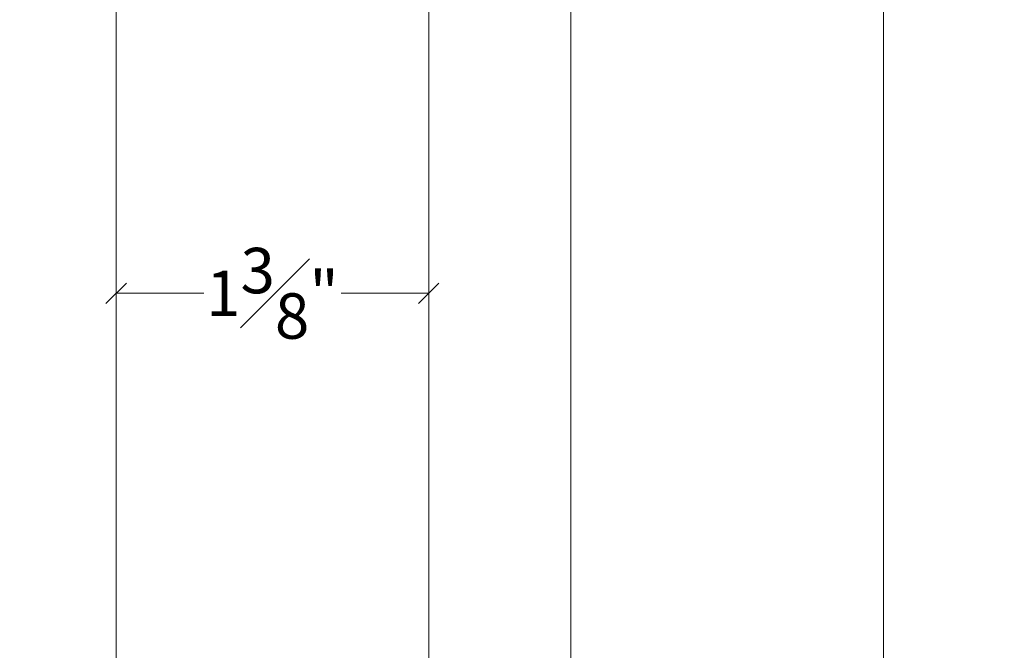
# Model space of a CAD drawing. Units: inches. Extents: x -24.9 to 44.7, y 40.5 to 84.6.
# Drawn here: x 4.5 to 8.8, y 46.1 to 48.8 of the extents above; entities that cross this region are included whole.
import ezdxf

# ---------------------------------------------------------------- set-up
doc = ezdxf.new("R2010")
doc.units = ezdxf.units.IN
doc.header["$LTSCALE"] = 0.5
doc.header["$MEASUREMENT"] = 0
doc.header["$PDMODE"] = 3
doc.layers.get('0').update_dxf_attribs({"lineweight": 18})
doc.layers.get('Defpoints').update_dxf_attribs({"lineweight": 18})
doc.styles.get("Standard").update_dxf_attribs({"font": 'arial.ttf'})
doc.dimstyles.new('0000021A90BDCD68', dxfattribs={"dimtxt": 0.2, "dimasz": 0.09, "dimexe": 0.062, "dimexo": 0.0625, "dimgap": 0.025, "dimtad": 0, "dimtih": 1, "dimtoh": 1, "dimdec": 4, "dimzin": 0, "dimdsep": 46, "dimlunit": 5, "dimtxsty": 'Standard', "dimblk": 'OBLIQUE', "dimcen": 0, "dimclrd": 256, "dimclre": 256, "dimclrt": 256, "dimadec": 0, "dimazin": 0, "dimtfac": 1, "dimtdec": 4, "dimtofl": 0, "dimtmove": 0, "dimatfit": 3, "dimldrblk": 'ARCHTICK', "dimfxl": 0, "dimfrac": 1, "dimtolj": 1, "dimtzin": 0, "dimlwd": -1, "dimlwe": -1, "dimarcsym": 0})

# ---------------------------------------------------------------- blocks, each defined once
blk = doc.blocks.new('_OBLIQUE')
at = {"color": 0, "linetype": 'ByBlock'}
blk.add_line((-0.5, -0.5), (0.5, 0.5), dxfattribs=at)
blk = doc.blocks.new('*D437')
at = {"transparency": 16777216}
for p, q in [((5.4094, 60.7694), (2.3278, 60.7694)), ((2.3898, 60.7694), (2.3898, 54.2132)), ((2.3898, 43.2163), (2.3898, 53.9563)), ((12.3143, 43.2163), (2.3278, 43.2163))]:
    blk.add_line(p, q, dxfattribs=at)
at = {"layer": 'Defpoints', "color": 0, "transparency": 16777216}
for p in [(2.3898, 60.7694), (5.4719, 60.7694), (12.3768, 43.2163)]:
    blk.add_point(p, dxfattribs=at)
at = {"transparency": 16777216, "xscale": 0.09, "yscale": 0.09, "zscale": 0.09}
for p, rotation in [((2.3898, 60.7694), 90), ((2.3898, 43.2163), 270)]:
    blk.add_blockref('_OBLIQUE', p, dxfattribs=dict(at, rotation=rotation))
at = {"transparency": 16777216, "insert": (2.3898, 54.0847), "char_height": 0.2, "attachment_point": 5}
blk.add_mtext('\\A1;BOX', dxfattribs=at)
blk = doc.blocks.new('_ArchTick')
at = {"color": 0, "linetype": 'ByBlock', "const_width": 0.15}
blk.add_lwpolyline([(-0.5, -0.5), (0.5, 0.5)], dxfattribs=at)
blk = doc.blocks.new('*D438')
at = {"transparency": 16777216}
for p, q in [((2.8603, 61.5194), (1.1438, 61.5194)), ((1.2058, 61.5194), (1.2058, 54.3816)), ((1.2058, 43.2163), (1.2058, 53.7878)), ((12.3143, 43.2163), (1.1438, 43.2163))]:
    blk.add_line(p, q, dxfattribs=at)
at = {"layer": 'Defpoints', "color": 0, "transparency": 16777216}
for p in [(2.9228, 61.5194), (1.2058, 43.2163), (12.3768, 43.2163)]:
    blk.add_point(p, dxfattribs=at)
at = {"transparency": 16777216, "xscale": 0.09, "yscale": 0.09, "zscale": 0.09}
for p, rotation in [((1.2058, 61.5194), 90), ((1.2058, 43.2163), 270)]:
    blk.add_blockref('_OBLIQUE', p, dxfattribs=dict(at, rotation=rotation))
at = {"transparency": 16777216, "insert": (1.2058, 54.0847), "char_height": 0.2, "attachment_point": 5}
blk.add_mtext('\\A1;ROUGH\\POPENING', dxfattribs=at)
blk = doc.blocks.new('*D439')
at = {"transparency": 16777216}
for p, q in [((4.2524, 62.1604), (-0.086, 62.1604)), ((-0.024, 62.1604), (-0.024, 54.3816)), ((-0.024, 43.2163), (-0.024, 53.7879)), ((12.3143, 43.2163), (-0.086, 43.2163))]:
    blk.add_line(p, q, dxfattribs=at)
at = {"layer": 'Defpoints', "color": 0, "transparency": 16777216}
for p in [(-0.024, 62.1604), (4.3149, 62.1604), (12.3768, 43.2163)]:
    blk.add_point(p, dxfattribs=at)
at = {"transparency": 16777216, "xscale": 0.09, "yscale": 0.09, "zscale": 0.09}
for p, rotation in [((-0.024, 62.1604), 90), ((-0.024, 43.2163), 270)]:
    blk.add_blockref('_OBLIQUE', p, dxfattribs=dict(at, rotation=rotation))
at = {"transparency": 16777216, "insert": (-0.024, 54.0847), "char_height": 0.2, "attachment_point": 5}
blk.add_mtext('\\A1;BRICK\\PMOLD', dxfattribs=at)
blk = doc.blocks.new('*D852')
at = {"transparency": 16777216}
for p, q in [((5.7478, 52.6959), (3.961, 52.6959)), ((4.023, 52.6959), (4.023, 48.6429)), ((4.023, 44.1281), (4.023, 48.181)), ((4.9068, 44.1281), (3.961, 44.1281))]:
    blk.add_line(p, q, dxfattribs=at)
at = {"layer": 'Defpoints', "color": 0, "transparency": 16777216}
for p in [(5.8103, 52.6959), (4.023, 44.1281), (4.9693, 44.1281)]:
    blk.add_point(p, dxfattribs=at)
at = {"transparency": 16777216, "xscale": 0.09, "yscale": 0.09, "zscale": 0.09}
for p, rotation in [((4.023, 52.6959), 90), ((4.023, 44.1281), 270)]:
    blk.add_blockref('_OBLIQUE', p, dxfattribs=dict(at, rotation=rotation))
at = {"transparency": 16777216, "insert": (4.023, 48.412), "char_height": 0.2, "attachment_point": 5}
blk.add_mtext('\\A1;8{\\H1x;\\S9#16;}"', dxfattribs=at)
blk = doc.blocks.new('*D857')
at = {"transparency": 16777216}
for p, q in [((4.9068, 47.4357), (4.9068, 47.7001)), ((6.2818, 47.4357), (6.2818, 47.7001)), ((4.9068, 47.6381), (5.2924, 47.6381)), ((6.2818, 47.6381), (5.8962, 47.6381))]:
    blk.add_line(p, q, dxfattribs=at)
at = {"layer": 'Defpoints', "color": 0, "transparency": 16777216}
for p in [(6.2818, 47.6381), (4.9068, 47.3732), (6.2818, 47.3732)]:
    blk.add_point(p, dxfattribs=at)
at = {"transparency": 16777216, "xscale": 0.09, "yscale": 0.09, "zscale": 0.09, "rotation": 180}
blk.add_blockref('_OBLIQUE', (4.9068, 47.6381), dxfattribs=at)
at = {"transparency": 16777216, "xscale": 0.09, "yscale": 0.09, "zscale": 0.09}
blk.add_blockref('_OBLIQUE', (6.2818, 47.6381), dxfattribs=at)
at = {"transparency": 16777216, "insert": (5.5943, 47.6381), "char_height": 0.2, "attachment_point": 5}
blk.add_mtext('\\A1;1{\\H1x;\\S3#8;}"', dxfattribs=at)

msp = doc.modelspace()

# ---------------------------------------------------------------- linework, layer by layer
at = {"color": 0}
for points in [[(5.96928, 44.12806), (6.21928, 44.12806, 0.4142136), (6.28178, 44.19056), (6.28178, 51.08555), (6.21951, 51.15349), (5.90678, 51.18085), (5.90678, 50.49341), (5.79271, 50.49341), (5.78178, 50.61841), (4.96928, 50.61841), (4.90678, 50.55591), (4.90678, 44.19056)], [(7.96928, 44.2832), (8.21928, 44.2832, 0.4142136), (8.28178, 44.3457), (8.28178, 51.08555), (8.21951, 51.15349), (7.90678, 51.18085), (7.90678, 50.49341), (7.79271, 50.49341), (7.78178, 50.61841), (6.96928, 50.61841), (6.90678, 50.55591), (6.90678, 44.3457)]]:
    msp.add_lwpolyline(points, format="xyb", dxfattribs=at)

# ---------------------------------------------------------------- dimensions: what is measured, and where the dimension line sits
for base, p1, p2, text, picture, middle in [((-0.024, 62.16036), (12.37683, 43.21631), (4.31485, 62.16036), 'BRICK\\PMOLD', '*D439', (-0.024, 54.08473)), ((1.20577, 43.21631), (2.92277, 61.51936), (12.37683, 43.21631), 'ROUGH\\POPENING', '*D438', (1.20577, 54.08473)), ((2.38984, 60.76936), (12.37683, 43.21631), (5.47185, 60.76936), 'BOX', '*D437', (2.38984, 54.08473))]:
    dim = msp.add_linear_dim(base=base, p1=p1, p2=p2, angle=90, text=text, dimstyle='0000021A90BDCD68', override={"dimpost": '"'}, dxfattribs=at)
    dim.commit()
    dim.dimension.update_dxf_attribs({"geometry": picture, "text_midpoint": middle, "dimtype": 160})
dim = msp.add_linear_dim(base=(4.02305, 44.12806), p1=(5.81029, 52.69585), p2=(4.96928, 44.12806), angle=90, dimstyle='0000021A90BDCD68', override={"dimpost": '"'}, dxfattribs=at)
dim.commit()
dim.dimension.update_dxf_attribs({"geometry": '*D852', "text_midpoint": (4.02305, 48.41196)})
dim = msp.add_linear_dim(base=(6.28178, 47.63805), p1=(4.90678, 47.37324), p2=(6.28178, 47.37324), dimstyle='0000021A90BDCD68', override={"dimpost": '"'}, dxfattribs=at)
dim.commit()
dim.dimension.update_dxf_attribs({"geometry": '*D857', "text_midpoint": (5.59428, 47.63805)})

doc.saveas('drawing.dxf')
